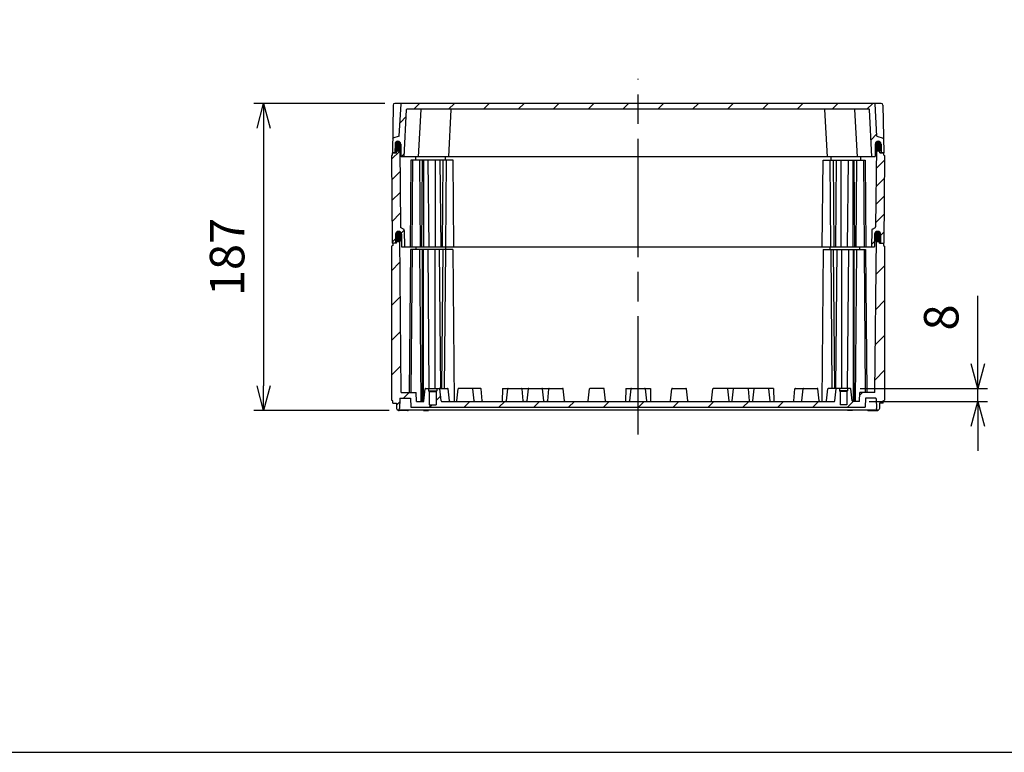
# Model space of a CAD drawing. Units: millimetres. Extents: x 0 to 4846, y 0 to 1680.
# Drawn here: x 2966 to 3566, y 0 to 446 of the extents above; entities that cross this region are included whole.
import ezdxf

# ---------------------------------------------------------------- set-up
doc = ezdxf.new("R2010")
doc.units = ezdxf.units.MM
doc.header["$LTSCALE"] = 6
doc.linetypes.add('AM_ISO08W050', pattern=[18, 12, -1.5, 3, -1.5])
for name, color, linetype, lineweight in [('AM_5', 3, 'Continuous', 25), ('AM_7', 4, 'AM_ISO08W050', 25), ('AM_8', 1, 'Continuous', 25), ('ｴｸｽﾃﾝｼｮﾝﾌﾚｰﾑ', 3, 'Continuous', 25), ('ｶﾞｽｹｯﾄ', 5, 'Continuous', 25), ('ﾄｯﾌﾟｶﾊﾞｰ', 7, 'Continuous', 25), ('ﾎﾞﾃﾞｨｰ', 2, 'Continuous', 25)]:
    doc.layers.add(name, color=color, linetype=linetype, lineweight=lineweight)
doc.styles.get("Standard").update_dxf_attribs({"font": 'ISOCP.SHX', "bigfont": 'EXTFONT.SHX'})
doc.dimstyles.new('AM_ISO$0', dxfattribs={"dimtxt": 3.5, "dimasz": 2.5, "dimexe": 1, "dimexo": 1, "dimgap": 1.5, "dimtad": 1, "dimdsep": 46, "dimtxsty": 'STANDARD', "dimblk": 'OPEN30', "dimcen": 0, "dimclrd": 3, "dimclre": 3, "dimclrt": 2, "dimadec": 0, "dimazin": 2, "dimtp": 0.1, "dimtm": 0.1, "dimtfac": 0.71, "dimtmove": 0, "dimatfit": 3, "dimldrblk": 'OPEN30', "dimfxl": 1, "dimlwd": -1, "dimlwe": -1, "dimarcsym": 0})

# ---------------------------------------------------------------- blocks, each defined once
blk = doc.blocks.new('TK-A3')
blk.add_lwpolyline([(0, 0), (403, 0), (403, 280), (0, 280.0000000000001)], close=True)
blk = doc.blocks.new('_Open30')
at = {"color": 0, "linetype": 'ByBlock', "lineweight": -2}
for p, q in [((-1, 0.26794919), (0, 0)), ((0, 0), (-1, -0.26794919)), ((0, 0), (-1, 0))]:
    blk.add_line(p, q, dxfattribs=at)
blk = doc.blocks.new('*D35')
at = {"layer": 'AM_5', "color": 3}
for p, q in [((3188.64131815824, 395.0497026253731), (3108.812586701266, 395.0497026253731)), ((3114.812586701266, 380.0497026253731), (3114.812586701266, 223.0497026253743)), ((3191.202699067894, 208.0497026253743), (3108.812586701266, 208.0497026253743))]:
    blk.add_line(p, q, dxfattribs=at)
at = {"layer": 'Defpoints', "color": 0}
for p in [(3194.64131815824, 395.0497026253731), (3114.812586701266, 208.0497026253743), (3197.202699067894, 208.0497026253743)]:
    blk.add_point(p, dxfattribs=at)
at = {"layer": 'AM_5', "color": 3, "xscale": 15, "yscale": 15, "zscale": 15}
for p, rotation in [((3114.812586701266, 395.0497026253731), 90), ((3114.812586701266, 208.0497026253743), 270)]:
    blk.add_blockref('_Open30', p, dxfattribs=dict(at, rotation=rotation))
at = {"layer": 'AM_5', "color": 2, "insert": (3095.312586701266, 301.5497026253742), "char_height": 21, "attachment_point": 5, "rotation": 90}
blk.add_mtext('187', dxfattribs=at)
blk = doc.blocks.new('*D48')
at = {"layer": 'AM_5', "color": 3}
for p, q in [((3549.346609846391, 236.5497026253738), (3549.346609846391, 277.9497026253738)), ((3477.727132661324, 221.5497026253738), (3555.346609846392, 221.5497026253738)), ((3549.346609846391, 213.5497026253742), (3549.346609846391, 221.5497026253738)), ((3483.346609846392, 213.5497026253743), (3555.346609846392, 213.5497026253742)), ((3549.346609846391, 198.5497026253742), (3549.346609846391, 183.5497026253742))]:
    blk.add_line(p, q, dxfattribs=at)
at = {"layer": 'Defpoints', "color": 0}
for p in [(3471.727132661324, 221.5497026253738), (3549.346609846391, 221.5497026253738), (3477.346609846391, 213.5497026253743)]:
    blk.add_point(p, dxfattribs=at)
at = {"layer": 'AM_5', "color": 3, "xscale": 15, "yscale": 15, "zscale": 15}
for p, rotation in [((3549.346609846391, 221.5497026253738), 270), ((3549.346609846391, 213.5497026253742), 90)]:
    blk.add_blockref('_Open30', p, dxfattribs=dict(at, rotation=rotation))
at = {"layer": 'AM_5', "color": 2, "insert": (3529.846609846391, 264.7497026253744), "char_height": 21, "attachment_point": 5, "rotation": 90}
blk.add_mtext('8', dxfattribs=at)

msp = doc.modelspace()

# ---------------------------------------------------------------- hatches: boundary and pattern name
at = {"layer": 'AM_8', "ltscale": 0.5}
h = msp.add_hatch(dxfattribs=at)
h.set_pattern_fill('_U', color=256, scale=15, angle=45, style=0, pattern_type=0)
h.set_pattern_definition([(45, (62.05552955035819, 68.81433883658036), (-10.60660171779821, 10.60660171779821), [])])
edge = h.paths.add_edge_path()
edge.add_arc((3196.512482122996, 370.2997026253722), 1.750000000001239, 89.99999999997021, 179.6999999999487, ccw=False)
edge.add_line((3196.512482122997, 372.0497026253733), (3196.54436568233, 372.0497026253742))
edge.add_arc((3196.54436568233, 370.299702625374), 1.750000000000056, 0.299999999980912, 90, ccw=False)
edge.add_line((3198.294341693764, 370.3088655620785), (3198.333406361197, 362.8481318362248))
edge.add_arc((3198.63340224887, 362.8497026253737), 0.2999999999997284, 180.2999999999324, 269.9999999999131)
edge.add_line((3198.63340224887, 362.5497026253742), (3200.334968947171, 362.5497026253754))
edge.add_line((3200.334968947171, 362.5497026253754), (3201.839895055966, 391.2654034122467))
edge.add_arc((3202.139483916393, 391.2497026253738), 0.3000000000005093, 89.9999999999132, 176.9999999999452, ccw=False)
edge.add_line((3202.139483916393, 391.5497026253742), (3474.330342954938, 391.5497026253742))
edge.add_line((3474.330342954938, 391.5497026253742), (3483.130342954937, 391.5497026253742))
edge.add_arc((3483.130342954937, 391.2497026253743), 0.3000000000000114, 3.000000000015973, 90, ccw=False)
edge.add_line((3483.429931815365, 391.2654034122472), (3484.93485792416, 362.5497026253754))
edge.add_line((3484.93485792416, 362.5497026253754), (3486.63643593865, 362.5497026255875))
edge.add_arc((3486.636426041296, 362.8497011991441), 0.29999857371997, 270.0018902643958, 359.7002709685558)
edge.add_line((3486.936420510136, 362.8481318362246), (3486.975485177567, 370.3088655620788))
edge.add_arc((3488.725461189, 370.2997026253738), 1.750000000000321, 90, 179.7000000000006, ccw=False)
edge.add_line((3488.725461189, 372.049702625374), (3488.757344748334, 372.0497026253742))
edge.add_arc((3488.757344748334, 370.2997026253738), 1.750000000000397, 0.2999999999955776, 89.99999999998522, ccw=False)
edge.add_line((3490.507320759768, 370.3088655620785), (3490.533295338188, 365.3481318362246))
edge.add_arc((3490.833291225861, 365.3497026253737), 0.2999999999997281, 180.2999999999215, 266.5373356934207)
edge.add_line((3490.815171792483, 365.0502503150907), (3492.134848364202, 365.0502503150907))
edge.add_line((3492.134848364202, 365.0502503150907), (3491.986204854029, 373.566031309484))
edge.add_arc((3491.686250545483, 373.5607955875527), 0.2999999999996874, 1.00000000002019, 72.83273347726899)
edge.add_line((3491.774799218876, 373.8474297314369), (3487.883013509821, 375.049702625374))
edge.add_line((3487.883013509821, 375.0497026253742), (3486.849756623584, 394.7654185052335))
edge.add_arc((3486.550167763159, 394.7497177183606), 0.2999999999995862, 3.000000000009742, 89.42526660795616)
edge.add_line((3486.553177009695, 395.0497026253731), (3198.716649861636, 395.0497026253731))
edge.add_arc((3198.719659108173, 394.7497177183606), 0.3000000000000529, 90.57473339204383, 176.9999999999902)
edge.add_line((3198.420070247747, 394.7654185052335), (3197.386813361509, 375.0497026253744))
edge.add_line((3197.386813361509, 375.0497026253742), (3193.495027652454, 373.8474297314371))
edge.add_arc((3193.583576325848, 373.5607955875527), 0.3000000000000052, 107.1672665227278, 178.9999999999798)
edge.add_line((3193.283622017301, 373.566031309484), (3193.134978507129, 365.0502503150907))
edge.add_line((3193.134978507129, 365.0502503150907), (3194.454655078847, 365.0502503150907))
edge.add_arc((3194.436535645469, 365.3497026253742), 0.3000000000000324, 273.4626643064006, 359.6999999999807)
edge.add_line((3194.736531533143, 365.3481318362246), (3194.762506111562, 370.3088655620788))
h = msp.add_hatch(dxfattribs=at)
h.set_pattern_fill('_U', color=256, scale=9, angle=45, style=0, pattern_type=0)
h.set_pattern_definition([(45, (62.05558506184207, 68.81379114686388), (-6.363961030678927, 6.363961030678928), [])])
edge = h.paths.add_edge_path()
edge.add_line((3194.436591156953, 365.0491549356575), (3193.135024458654, 365.0491549356575))
edge.add_line((3193.135024458654, 365.0491549356577), (3193.135034018613, 365.0497026253743))
edge.add_line((3193.135034018613, 365.0497026253743), (3193.134968947139, 365.0497026253743))
edge.add_line((3193.134968947139, 365.0497026253743), (3193.134968947139, 363.5497026253743))
edge.add_line((3193.134968947139, 363.5497026253743), (3192.634968947139, 363.2497026253743))
edge.add_line((3192.634968947139, 363.2497026253743), (3193.099238313607, 310.0497026253743))
edge.add_line((3193.099238313607, 310.0497026253743), (3194.801848758267, 310.0497026253743))
edge.add_arc((3194.801848758267, 310.2497026253743), 0.200000000000017, 270, 359.4999999999776)
edge.add_line((3195.001841142879, 310.2479573182745), (3195.046500479255, 315.3654103892711))
edge.add_arc((3196.846431940771, 315.3497026253745), 1.79999999999986, 90, 179.5000000000082, ccw=False)
edge.add_line((3196.846431940771, 317.1497026253742), (3196.882845577304, 317.1497026253742))
edge.add_arc((3196.882845577303, 315.3497026253742), 1.800000000000011, 0.5000000000126192, 89.99999999997112, ccw=False)
edge.add_line((3198.682777038818, 315.3654103892716), (3198.748380857892, 307.8479573182745))
edge.add_arc((3198.948373242505, 307.8497026253744), 0.2000000000000384, 180.5000000001038, 270.0000000001303)
edge.add_line((3198.948373242505, 307.6497026253742), (3200.513648947139, 307.6497026253753))
edge.add_line((3200.513648947139, 307.6497026253753), (3200.425781784748, 317.7182821544734))
edge.add_arc((3199.425819861679, 317.709555618967), 1.000000000004338, 0.5000000004551323, 60.00000000044575)
edge.add_line((3199.925819861674, 318.5755810227592), (3198.191946505112, 319.5766332719117))
edge.add_arc((3198.341946505112, 319.836440893047), 0.300000000000075, 180.500000000003, 239.9999999999883, ccw=False)
edge.add_line((3198.041957928194, 319.8338229323976), (3197.635394264546, 366.4214043413267))
edge.add_arc((3196.557065075387, 367.7997026253743), 1.749999999999976, 270, 308.0383011506712, ccw=False)
edge.add_line((3196.557065075387, 366.0497026253743), (3196.498809428172, 366.049702625374))
edge.add_arc((3196.498809428174, 367.7997026253745), 1.750000000000454, 239.1870835342578, 269.9999999999404, ccw=False)
edge.add_line((3195.602395568299, 366.2967248504808), (3195.591512970208, 365.0497026253743))
edge.add_line((3195.591512970208, 365.0497026253743), (3194.454710590331, 365.0497026253743))
edge.add_arc((3194.436591156953, 365.3491549356577), 0.3000000000000306, 270.0000000000868, 273.46266430657465, ccw=False)
h = msp.add_hatch(dxfattribs=at)
h.set_pattern_fill('_U', color=256, scale=7.680000000000001, angle=45, style=0, pattern_type=0)
h.set_pattern_definition([(45, (62.05558506184207, 68.81379114686388), (-5.430580079512685, 5.430580079512686), [])])
edge = h.paths.add_edge_path()
edge.add_arc((3486.321564651793, 307.8497026253742), 0.200000000000017, 270, 359.4999999999776)
edge.add_line((3486.521557036405, 307.8479573182745), (3486.587160855479, 315.3654103892711))
edge.add_arc((3488.387092316994, 315.349702625374), 1.799999999999862, 90, 179.500000000001, ccw=False)
edge.add_line((3488.387092316994, 317.149702625374), (3488.423505953526, 317.1497026253742))
edge.add_arc((3488.423505953528, 315.3497026253742), 1.799999999999897, 0.5000000000162004, 90, ccw=False)
edge.add_line((3490.223437415043, 315.3654103892718), (3490.268096751419, 310.2479573182745))
edge.add_arc((3490.468089136032, 310.2497026253741), 0.1999999999995797, 180.4999999999747, 270)
edge.add_line((3490.468089136032, 310.0497026253743), (3491.934913436732, 310.0497026253925))
edge.add_line((3491.934913436732, 310.0497026253925), (3492.170699580691, 310.0497026253743))
edge.add_line((3492.170699580691, 310.0497026253743), (3492.63496894716, 363.2497026253743))
edge.add_line((3492.63496894716, 363.2497026253743), (3492.134968947159, 363.5497026253743))
edge.add_line((3492.134968947159, 363.5497026253743), (3492.134968947159, 365.0497026253743))
edge.add_line((3492.134968947159, 365.0497026253743), (3492.134903875685, 365.0497026253743))
edge.add_line((3492.134903875685, 365.0497026253743), (3492.134913435644, 365.0491549356577))
edge.add_line((3492.134913435644, 365.0491549356577), (3490.833346737345, 365.0491549356577))
edge.add_arc((3490.833346737345, 365.3491549356577), 0.3000000000000114, 266.53733569342535, 269.99999999991314, ccw=False)
edge.add_line((3490.815227303967, 365.0497026253743), (3489.67842492409, 365.0497026253743))
edge.add_line((3489.67842492409, 365.0497026253743), (3489.667542326001, 366.2967248504808))
edge.add_arc((3488.771128466126, 367.7997026253749), 1.749999999999965, 270, 300.81291646568343, ccw=False)
edge.add_line((3488.771128466126, 366.049702625375), (3488.712872818911, 366.049702625374))
edge.add_arc((3488.712872818911, 367.7997026253743), 1.750000000000113, 231.9616988493148, 269.9999999999851, ccw=False)
edge.add_line((3487.634543629753, 366.4214043413267), (3487.227979966107, 319.8338229323976))
edge.add_arc((3486.927991389186, 319.8364408930475), 0.2999999999998281, 299.9999999999203, 359.4999999999419, ccw=False)
edge.add_line((3487.077991389186, 319.576633271912), (3485.344118032623, 318.5755810227595))
edge.add_arc((3485.844118032625, 317.7095556189752), 1.000000000000315, 120.0000000000497, 179.5000000000101)
edge.add_line((3484.844156109559, 317.7182821544734), (3484.756288947159, 307.6497026253742))
edge.add_line((3484.756288947159, 307.6497026253742), (3486.321564651793, 307.6497026253742))
h = msp.add_hatch(dxfattribs=at)
h.set_pattern_fill('_U', color=256, scale=15, angle=45, style=0, pattern_type=0)
h.set_pattern_definition([(45, (62.05552955035909, 68.81379114686388), (-10.60660171779821, 10.60660171779821), [])])
edge = h.paths.add_edge_path()
edge.add_line((3197.255717912967, 314.0497026253925), (3196.029108946062, 314.0497026253743))
edge.add_line((3196.029108946062, 314.0497026253743), (3195.657440386952, 313.296164192293))
edge.add_line((3195.657440386952, 313.296164192293), (3195.629108946069, 310.0497026253925))
edge.add_line((3195.629108946069, 310.0497026253925), (3193.334968946085, 310.0497026253925))
edge.add_line((3193.334968946085, 310.0497026253925), (3193.334968946084, 308.5497026253924))
edge.add_line((3193.334968946084, 308.5497026253924), (3192.634968947077, 308.1166826253925))
edge.add_line((3192.634968947077, 308.1166826253925), (3192.634968947069, 214.4827126253865))
edge.add_line((3192.634968947069, 214.4827126253863), (3193.384968947091, 214.049702625374))
edge.add_line((3193.384968947091, 214.0497026253743), (3193.384968947091, 212.5497026253742))
edge.add_line((3193.384968947091, 212.5497026253742), (3195.635460522287, 212.5497026253742))
edge.add_line((3195.635460522287, 212.5497026253742), (3195.69333559794, 209.2339426253743))
edge.add_line((3195.693335597939, 209.2339426253743), (3196.03545559794, 208.5497026253743))
edge.add_line((3196.03545559794, 208.5497026253743), (3197.235455597941, 208.5497026253756))
edge.add_line((3197.23545559794, 208.5497026253756), (3197.57758559794, 209.2339426253743))
edge.add_line((3197.57758559794, 209.2339426253743), (3197.682675691924, 215.2549380100706))
edge.add_arc((3197.982630006357, 215.2497026253741), 0.3000000000001284, 90, 179.0000644168687, ccw=False)
edge.add_line((3197.982630006357, 215.549702625374), (3204.186718947079, 215.5497026253743))
edge.add_line((3204.186718947079, 215.5497026253743), (3204.474968947078, 210.0497026253743))
edge.add_line((3204.474968947078, 210.0497026253743), (3480.794857924267, 210.0497026255875))
edge.add_line((3480.794857924267, 210.0497026255875), (3481.083107924253, 215.5497026253743))
edge.add_line((3481.083107924253, 215.5497026253743), (3487.287196864976, 215.5497026253743))
edge.add_arc((3487.287196864976, 215.2497026253741), 0.3000000000000398, 0.9999355831366756, 90, ccw=False)
edge.add_line((3487.58715117941, 215.2549380100706), (3487.692241273392, 209.2339426253741))
edge.add_line((3487.692241273392, 209.2339426253741), (3488.03437127329, 208.54970262558))
edge.add_line((3488.03437127329, 208.54970262558), (3489.234371273496, 208.549702625581))
edge.add_line((3489.234371273496, 208.549702625581), (3489.576491273393, 209.2339426253741))
edge.add_line((3489.576491273393, 209.2339426253741), (3489.634366349046, 212.5497026253742))
edge.add_line((3489.634366349046, 212.5497026253742), (3491.884857924242, 212.5497026253742))
edge.add_line((3491.884857924242, 212.5497026253742), (3491.884857924242, 214.0497026253743))
edge.add_line((3491.884857924242, 214.0497026253743), (3492.634857924242, 214.482712625374))
edge.add_line((3492.634857924242, 214.482712625374), (3492.634857924256, 308.1166826253925))
edge.add_line((3492.634857924256, 308.1166826253925), (3491.934857925249, 308.5497026253924))
edge.add_line((3491.934857925249, 308.5497026253924), (3491.934857925249, 310.0497026253925))
edge.add_line((3491.934857925249, 310.0497026253925), (3489.640717925265, 310.049702625392))
edge.add_line((3489.640717925263, 310.049702625392), (3489.61238648438, 313.296164192293))
edge.add_line((3489.61238648438, 313.296164192293), (3489.240717925262, 314.0497026253925))
edge.add_line((3489.240717925262, 314.0497026253925), (3488.014108958357, 314.0497026253743))
edge.add_line((3488.014108958357, 314.0497026253743), (3487.640717925263, 313.296164192293))
edge.add_line((3487.640717925263, 313.296164192293), (3486.818241515422, 219.0497026253743))
edge.add_line((3486.818241515422, 219.0497026253743), (3477.6348585081, 219.0497026253743))
edge.add_line((3477.6348585081, 219.0497026253743), (3477.346609846394, 213.5497026253743))
edge.add_line((3477.346609846394, 213.5497026253743), (3473.381608440047, 213.5497026253743))
edge.add_arc((3473.381608440047, 214.0497026253743), 0.500000000000057, 186.0258218001798, 270, ccw=False)
edge.add_line((3472.884371097066, 213.9972142957633), (3472.124922535711, 221.1916932890626))
edge.add_arc((3471.727132661326, 221.149702625374), 0.3999999999999895, 6.025821800172281, 89.99999999993486)
edge.add_line((3471.727132661326, 221.5497026253738), (3470.134371273392, 221.5497026253738))
edge.add_line((3470.134371273394, 221.5497026253738), (3470.134371273394, 220.0497026253743))
edge.add_line((3470.134371273394, 220.0497026253743), (3469.734371273394, 219.6497026253742))
edge.add_line((3469.734371273392, 219.6497026253742), (3469.734371273392, 211.5497026253743))
edge.add_line((3469.734371273392, 211.5497026253743), (3465.534371273393, 211.5497026253743))
edge.add_line((3465.534371273393, 211.5497026253743), (3465.534371273393, 219.6497026253742))
edge.add_line((3465.534371273393, 219.6497026253742), (3465.134371273393, 220.0497026253743))
edge.add_line((3465.134371273393, 220.0497026253743), (3465.134371273393, 221.5497026253743))
edge.add_line((3465.134371273393, 221.5497026253743), (3463.541609885459, 221.5497026253747))
edge.add_arc((3463.541609885459, 221.1497026253746), 0.4000000000000057, 90.00000000006513, 173.9741781998345)
edge.add_line((3463.143820011075, 221.1916932890633), (3462.384371449719, 213.9972142957633))
edge.add_arc((3461.887134106738, 214.0497026253743), 0.500000000000108, 270, 353.97417819982013, ccw=False)
edge.add_line((3461.887134106738, 213.5497026253743), (3456.887134106738, 213.5497026253743))
edge.add_line((3456.887134106738, 213.5497026253743), (3454.577622653652, 213.5497026255616))
edge.add_line((3454.577622653652, 213.5497026255616), (3453.381608440049, 213.5497026253743))
edge.add_line((3453.381608440047, 213.549702625374), (3436.887131273391, 213.5497026253738))
edge.add_line((3436.887131273393, 213.5497026253738), (3425.274011273391, 213.5497026255377))
edge.add_line((3425.274011273391, 213.5497026255377), (3398.31233127305, 213.5497026255159))
edge.add_line((3398.31233127305, 213.5497026255159), (3386.887131273393, 213.5497026254705))
edge.add_line((3386.887131273393, 213.5497026254705), (3259.995815597939, 213.5497026254709))
edge.add_line((3259.995815597939, 213.5497026254709), (3248.38269559794, 213.5497026253738))
edge.add_line((3248.38269559794, 213.5497026253738), (3231.888218431284, 213.549702625374))
edge.add_line((3231.888218431286, 213.549702625374), (3230.692204217682, 213.5497026253802))
edge.add_line((3230.692204217682, 213.5497026253802), (3228.382692764594, 213.5497026253743))
edge.add_line((3228.382692764596, 213.5497026253743), (3223.382692764594, 213.5497026253743))
edge.add_arc((3223.382692764594, 214.0497026253743), 0.500000000000057, 186.0258218001798, 270, ccw=False)
edge.add_line((3222.885455421613, 213.9972142957633), (3222.126006860259, 221.1916932890635))
edge.add_arc((3221.728216985873, 221.1497026253744), 0.4000000000000373, 6.02582180023706, 90.00000000006513)
edge.add_line((3221.728216985873, 221.5497026253747), (3220.135455597939, 221.5497026253743))
edge.add_line((3220.135455597939, 221.5497026253743), (3220.135455597939, 220.0497026253743))
edge.add_line((3220.135455597939, 220.0497026253743), (3219.73545559794, 219.6497026253742))
edge.add_line((3219.73545559794, 219.6497026253742), (3219.73545559794, 211.5497026253743))
edge.add_line((3219.73545559794, 211.5497026253743), (3215.535455597939, 211.5497026253743))
edge.add_line((3215.53545559794, 211.5497026253743), (3215.53545559794, 219.6497026253742))
edge.add_line((3215.53545559794, 219.6497026253742), (3215.13545559794, 220.0497026253743))
edge.add_line((3215.135455597939, 220.0497026253743), (3215.135455597939, 221.5497026253738))
edge.add_line((3215.135455597939, 221.5497026253738), (3213.542694210006, 221.5497026253738))
edge.add_arc((3213.542694210007, 221.1497026253737), 0.4000000000000341, 90.00000000006513, 173.9741781998386)
edge.add_line((3213.144904335621, 221.1916932890624), (3212.385455774266, 213.9972142957633))
edge.add_arc((3211.888218431286, 214.0497026253743), 0.500000000000108, 270, 353.97417819982013, ccw=False)
edge.add_line((3211.888218431286, 213.5497026253743), (3207.923217024939, 213.5497026253743))
edge.add_line((3207.923217024939, 213.5497026253743), (3207.634968363232, 219.0497026253743))
edge.add_line((3207.634968363232, 219.0497026253743), (3198.451585355911, 219.0497026253743))
edge.add_line((3198.451585355911, 219.0497026253743), (3197.629108946069, 313.296164192293))
edge.add_line((3197.629108946069, 313.296164192293), (3197.255717912967, 314.0497026253925))
at = {"layer": 'ｶﾞｽｹｯﾄ'}
h = msp.add_hatch(color=256, dxfattribs=at)
edge = h.paths.add_edge_path()
edge.add_line((3196.498753916689, 366.0502503150914), (3196.557009563904, 366.0502503150905))
edge.add_arc((3196.557009563904, 367.8002503150907), 1.750000000000284, 270, 359.7000000000043)
edge.add_line((3198.306985575337, 367.791087378386), (3198.293799531397, 370.3094132517951))
edge.add_arc((3196.543823519963, 370.3002503150896), 1.750000000001233, 360.3000000000141, 450)
edge.add_line((3196.543823519963, 372.0502503150903), (3196.51193996063, 372.0502503150905))
edge.add_arc((3196.51193996063, 370.3002503150894), 1.750000000001136, 450, 539.6999999999764)
edge.add_line((3194.761963949195, 370.3094132517951), (3194.748777905255, 367.7910873784274))
edge.add_arc((3196.498753916689, 367.8002503150914), 1.750000000000108, 180.2999999986669, 270)
h = msp.add_hatch(color=256, dxfattribs=at)
edge = h.paths.add_edge_path()
edge.add_line((3488.771072954642, 366.0502503150914), (3488.712817307427, 366.0502503150905))
edge.add_arc((3488.712817307427, 367.8002503150907), 1.750000000000284, 180.2999999999957, 270, ccw=False)
edge.add_line((3486.962841295994, 367.791087378386), (3486.976027339934, 370.3094132517951))
edge.add_arc((3488.726003351367, 370.3002503150896), 1.750000000001233, 90, 179.6999999999859, ccw=False)
edge.add_line((3488.726003351367, 372.0502503150903), (3488.7578869107, 372.0502503150905))
edge.add_arc((3488.7578869107, 370.3002503150894), 1.750000000001136, 0.3000000000234877, 90, ccw=False)
edge.add_line((3490.507862922135, 370.3094132517951), (3490.521048966075, 367.7910873784274))
edge.add_arc((3488.771072954642, 367.8002503150914), 1.750000000000108, 270, 359.7000000013331, ccw=False)
h = msp.add_hatch(color=256, dxfattribs=at)
edge = h.paths.add_edge_path()
edge.add_line((3196.88279006582, 317.1502503150904), (3196.846376429288, 317.1502503150906))
edge.add_arc((3196.846376429287, 315.3502503150907), 1.799999999999968, 89.99999999999999, 179.4999999999997)
edge.add_line((3195.046444967771, 315.3659580789878), (3195.023480952358, 312.7345425511903))
edge.add_arc((3196.823412413874, 312.750250315091), 1.800000000000008, 180.5000000001188, 270)
edge.add_line((3196.823412413874, 310.9502503150908), (3196.905754081232, 310.9502503150908))
edge.add_arc((3196.905754081232, 312.7502503150908), 1.800000000000096, 270.0000000000037, 359.499999999888)
edge.add_line((3198.705685542747, 312.7345425511903), (3198.682721527334, 315.3659580789876))
edge.add_arc((3196.882790065819, 315.3502503150907), 1.799999999999633, 360.4999999999923, 449.9999999999928)
h = msp.add_hatch(color=256, dxfattribs=at)
edge = h.paths.add_edge_path()
edge.add_line((3488.387036805511, 317.1502503150904), (3488.423450442042, 317.1502503150906))
edge.add_arc((3488.423450442044, 315.3502503150907), 1.799999999999968, 360.50000000000034, 450, ccw=False)
edge.add_line((3490.22338190356, 315.3659580789878), (3490.246345918971, 312.7345425511903))
edge.add_arc((3488.446414457456, 312.750250315091), 1.800000000000008, 270, 359.4999999998812, ccw=False)
edge.add_line((3488.446414457456, 310.9502503150908), (3488.364072790097, 310.9502503150908))
edge.add_arc((3488.364072790098, 312.7502503150908), 1.800000000000096, 180.5000000001121, 269.9999999999964, ccw=False)
edge.add_line((3486.564141328583, 312.7345425511903), (3486.587105343997, 315.3659580789876))
edge.add_arc((3488.387036805511, 315.3502503150907), 1.799999999999633, 90.00000000000722, 179.5000000000077, ccw=False)

# ---------------------------------------------------------------- linework, layer by layer
at = {"layer": 'AM_7'}
msp.add_line((3342.634913435665, 193.5497026254711), (3342.634913435665, 410.0497026254706), dxfattribs=at)
at = {"layer": 'ｴｸｽﾃﾝｼｮﾝﾌﾚｰﾑ'}
for p, q in [((3195.591457458725, 365.0497026253743), (3195.619383435655, 368.2497026253743)), ((3195.619383435655, 368.2497026253743), (3196.019383435655, 369.0497026253743)), ((3198.300392553368, 369.0497026253743), (3196.019383435655, 369.0497026253743)), ((3197.219383435656, 369.0497026253743), (3197.619383435656, 368.2497026253743)), ((3197.619383435656, 368.2497026253743), (3198.04190241671, 319.8338229323976)), ((3486.969434317963, 369.0497026253743), (3489.250443435675, 369.0497026253743)), ((3487.650443435675, 368.2497026253743), (3487.227924454621, 319.8338229323976)), ((3488.050443435675, 369.0497026253743), (3487.650443435675, 368.2497026253743)), ((3489.650443435675, 368.2497026253743), (3489.250443435675, 369.0497026253743)), ((3489.678369412605, 365.0497026253743), (3489.650443435675, 368.2497026253743)), ((3193.134913435657, 363.5497026253743), (3192.634913435656, 363.2497026253743)), ((3192.634913435656, 363.2497026253743), (3193.099182802124, 310.0497026253743)), ((3193.134913435657, 365.0497026253743), (3195.591457458725, 365.0497026253743)), ((3193.134913435657, 363.5497026253743), (3193.134913435657, 365.0497026253743)), ((3204.440107955381, 360.5497126253742), (3203.978456561981, 307.6497026253742)), ((3230.046893435655, 360.5497126253742), (3204.440107955381, 360.5497126253742)), ((3205.461873435655, 360.5497126253742), (3205.000222042256, 307.6497026253742)), ((3207.23423136211, 362.549154935664), (3207.251680230807, 360.5497126253742)), ((3209.616893435656, 360.5497126253742), (3210.078544829055, 307.6497026253742)), ((3211.363603435656, 360.5497126253742), (3210.901952042256, 307.6497026253742)), ((3211.996423435656, 360.5497126253742), (3211.996423435656, 307.6497026253742)), ((3214.824843435656, 360.5497126253742), (3215.286494829056, 307.6497026253742)), ((3219.268183435656, 360.5497126253742), (3219.268183435656, 307.6497026253742)), ((3222.096623435656, 360.5497126253742), (3222.558274829056, 307.6497026253742)), ((3223.916266089547, 360.5497125670645), (3223.454614696147, 307.6497025670642)), ((3225.234211362212, 362.5491549356774), (3225.251660230909, 360.5497126253742)), ((3225.891873435655, 360.5497126253742), (3225.430222042255, 307.6497026253742)), ((3230.508544829055, 307.6497026253742), (3230.046893435655, 360.5497126253742)), ((3454.761282042276, 307.6497026253742), (3455.222933435675, 360.5497126253742)), ((3455.222933435675, 360.5497126253742), (3480.82971891595, 360.5497126253742)), ((3459.377953435676, 360.5497126253742), (3459.839604829075, 307.6497026253742)), ((3460.035615509121, 362.5491549358513), (3460.018166640422, 360.5497126253742)), ((3461.353560781784, 360.5497125670645), (3461.815212175184, 307.6497025670642)), ((3463.173203435675, 360.5497126253742), (3462.711552042275, 307.6497026253742)), ((3466.001643435675, 360.5497126253742), (3466.001643435675, 307.6497026253742)), ((3470.444983435675, 360.5497126253742), (3469.983332042275, 307.6497026253742)), ((3473.273403435675, 360.5497126253742), (3473.273403435675, 307.6497026253742)), ((3473.906223435675, 360.5497126253742), (3474.367874829074, 307.6497026253742)), ((3475.652933435675, 360.5497126253742), (3475.191282042275, 307.6497026253742)), ((3478.035595509222, 362.5491549358646), (3478.018146640523, 360.5497126253742)), ((3479.807953435675, 360.5497126253742), (3480.269604829075, 307.6497026253742)), ((3480.82971891595, 360.5497126253742), (3481.291370309349, 307.6497026253742)), ((3492.134913435675, 365.0497026253743), (3489.678369412605, 365.0497026253743)), ((3492.134913435675, 363.5497026253743), (3492.134913435675, 365.0497026253743)), ((3492.134913435675, 363.5497026253743), (3492.634913435674, 363.2497026253743)), ((3492.634913435674, 363.2497026253743), (3492.170644069207, 310.0497026253743)), ((3199.925764350192, 318.5755810227595), (3198.191890993629, 319.5766332719117)), ((3200.425726273265, 317.7182821544734), (3200.513593435656, 307.6497026253742)), ((3484.844100598066, 317.7182821544734), (3484.756233435675, 307.6497026253742)), ((3485.344062521138, 318.5755810227595), (3487.077935877701, 319.5766332719117)), ((3195.046444967772, 315.3654103892711), (3195.001785631396, 310.2479573182745)), ((3196.846376429288, 317.1497026253742), (3196.882790065821, 317.1497026253742)), ((3198.682721527335, 315.3654103892711), (3198.748325346409, 307.8479573182745)), ((3486.587105343995, 315.3654103892711), (3486.521501524921, 307.8479573182745)), ((3488.423450442043, 317.1497026253742), (3488.38703680551, 317.1497026253742)), ((3490.223381903558, 315.3654103892711), (3490.268041239934, 310.2479573182745)), ((3195.629053435653, 310.0497026253743), (3193.099182802124, 310.0497026253743)), ((3489.640773435678, 310.0497026253743), (3492.170644069207, 310.0497026253743))]:
    msp.add_line(p, q, dxfattribs=at)
at = {"layer": 'ｴｸｽﾃﾝｼｮﾝﾌﾚｰﾑ', "ltscale": 0.5}
msp.add_line((3198.948317731022, 307.6497026253742), (3486.321509140309, 307.6497026253742), dxfattribs=at)
at = {"layer": 'ｴｸｽﾃﾝｼｮﾝﾌﾚｰﾑ'}
for centre, radius, start, end in [((3198.341890993629, 319.8364408930472), 0.3, 180.5000000000176, 240.0000000000043), ((3199.425764350192, 317.7095556189747), 1, 0.5000000000176044, 60.00000000000428), ((3485.844062521139, 317.7095556189747), 1, 119.9999999999953, 179.4999999999824), ((3486.927935877702, 319.8364408930472), 0.3, 299.9999999999953, 359.4999999999824), ((3196.846376429288, 315.3497026253742), 1.8, 90, 179.4999999999824), ((3196.88279006582, 315.349702625374), 1.8, 0.5000000000176044, 90), ((3488.387036805511, 315.349702625374), 1.8, 90, 179.4999999999824), ((3488.423450442043, 315.3497026253742), 1.8, 0.5000000000176044, 90), ((3194.801793246784, 310.2497026253743), 0.2, 270, 359.4999999999824), ((3198.948317731022, 307.8497026253742), 0.2, 180.5000000000176, 270), ((3486.321509140309, 307.8497026253742), 0.2, 270, 359.4999999999824), ((3490.468033624547, 310.2497026253743), 0.2, 180.5000000000176, 270)]:
    msp.add_arc(centre, radius, start, end, dxfattribs=at)
at = {"layer": 'ｶﾞｽｹｯﾄ'}
for p, q in [((3196.498753916689, 366.0502503150905), (3196.557009563904, 366.0502503150905)), ((3488.771072954642, 366.0502503150905), (3488.712817307427, 366.0502503150905)), ((3196.823467925357, 310.9497026253744), (3196.905809592716, 310.9497026253744)), ((3488.44646996894, 310.9497026253744), (3488.364128301583, 310.9497026253744))]:
    msp.add_line(p, q, dxfattribs=at)
for centre, radius, start, end in [((3196.498753916689, 367.8002503150914), 1.75, 180.3000000000124, 270), ((3196.557009563904, 367.8002503150907), 1.75, 270, 359.7000000000136), ((3488.712817307427, 367.8002503150907), 1.75, 180.2999999999864, 270), ((3488.771072954642, 367.8002503150914), 1.75, 270, 359.6999999999875), ((3196.823467925357, 312.7497026253743), 1.8, 180.5000000000176, 270), ((3196.905809592716, 312.7497026253745), 1.8, 270, 359.4999999999824), ((3488.364128301583, 312.7497026253745), 1.8, 180.5000000000176, 270), ((3488.44646996894, 312.7497026253743), 1.8, 270, 359.4999999999824)]:
    msp.add_arc(centre, radius, start, end, dxfattribs=at)
at = {"layer": 'ﾄｯﾌﾟｶﾊﾞｰ'}
for p, q in [((3193.641470462976, 394.0671550318122), (3193.13496894717, 365.0497026253742)), ((3197.386813361509, 375.0497026253742), (3198.420070247747, 394.7654185052335)), ((3200.334968947171, 362.5497026253754), (3201.839895055966, 391.265403412247)), ((3209.13496894717, 362.5497026253742), (3210.639895055965, 391.265403412247)), ((3227.434928947169, 362.5497026253742), (3228.939855055964, 391.265403412247)), ((3457.834897924162, 362.5497026253742), (3456.329971815367, 391.265403412247)), ((3476.134857924161, 362.5497026253742), (3474.629931815365, 391.265403412247)), ((3484.93485792416, 362.5497026253754), (3483.429931815365, 391.265403412247)), ((3487.883013509821, 375.0497026253742), (3486.849756623584, 394.7654185052335)), ((3491.628356408354, 394.0671550318122), (3492.13485792416, 365.0497026253742)), ((3197.386813361509, 375.0497026253742), (3193.495027652454, 373.8474297314371)), ((3196.512482122997, 372.0497026253742), (3196.54436568233, 372.0497026253742)), ((3487.883013509821, 375.0497026253742), (3491.774799218876, 373.8474297314371)), ((3488.757344748334, 372.0497026253742), (3488.725461189, 372.0497026253742)), ((3194.762506111562, 370.3088655620788), (3194.736531533143, 365.3481318362248)), ((3198.294341693764, 370.3088655620788), (3198.333406361197, 362.8481318362248)), ((3486.975485177567, 370.3088655620788), (3486.936420510134, 362.8481318362248)), ((3490.507320759769, 370.3088655620788), (3490.533295338188, 365.3481318362248)), ((3195.591457458724, 365.049702625374), (3193.13496894717, 365.0497026253742)), ((3486.63643593865, 362.5497026255875), (3198.63340224887, 362.5497026253742)), ((3489.678369412607, 365.049702625374), (3492.13485792416, 365.0497026253742))]:
    msp.add_line(p, q, dxfattribs=at)
at = {"layer": 'ﾄｯﾌﾟｶﾊﾞｰ', "ltscale": 0.5}
for p, q in [((3490.628508713091, 395.0497026253731), (3194.64131815824, 395.0497026253731)), ((3483.130342954937, 391.5497026253742), (3202.139483916393, 391.5497026253742))]:
    msp.add_line(p, q, dxfattribs=at)
at = {"layer": 'ﾄｯﾌﾟｶﾊﾞｰ'}
for centre, radius, start, end in [((3194.64131815824, 394.0497026253731), 1, 90, 178.9999999999461), ((3198.719659108174, 394.7497177183606), 0.3, 90.0002120383119, 176.9999999999944), ((3202.139483916393, 391.2497026253743), 0.3, 90, 176.9999999999944), ((3210.939483916393, 391.2497026253743), 0.3, 90, 176.9999999999944), ((3229.239443916391, 391.2497026253743), 0.3, 90, 176.9999999999944), ((3456.03038295494, 391.2497026253743), 0.3, 3.000000000005595, 90), ((3474.330342954938, 391.2497026253743), 0.3, 3.000000000005595, 90), ((3483.130342954937, 391.2497026253743), 0.3, 3.000000000005595, 90), ((3486.550167763156, 394.7497177183606), 0.3, 3.000000000005595, 89.99978796168809), ((3490.628508713091, 394.0497026253731), 1, 1.000000000053892, 90), ((3193.583576325849, 373.5607955875527), 0.3, 107.1672665228021, 178.9999999999982), ((3196.512482122997, 370.2997026253733), 1.75, 90, 179.6999999999875), ((3196.54436568233, 370.299702625374), 1.75, 0.2999999999864302, 90), ((3488.725461189, 370.299702625374), 1.75, 90, 179.7000000000136), ((3488.757344748334, 370.2997026253733), 1.75, 0.3000000000124847, 90), ((3491.686250545481, 373.5607955875527), 0.3, 1.000000000001775, 72.83273347719789), ((3194.436535645469, 365.3497026253742), 0.3, 270, 359.6999999999875), ((3198.63340224887, 362.8497026253742), 0.3, 180.3000000000124, 270), ((3486.636426041296, 362.8497011991444), 0.2999985737200269, 270.0018902643893, 359.7002709685462), ((3490.833291225861, 365.3497026253742), 0.3, 180.3000000000124, 270)]:
    msp.add_arc(centre, radius, start, end, dxfattribs=at)
at = {"layer": 'ﾎﾞﾃﾞｨｰ'}
for p, q in [((3195.629053433041, 310.0497026253925), (3195.657384873924, 313.296164192293)), ((3196.029053433043, 314.0497026253925), (3195.657384873924, 313.296164192293)), ((3198.300392550756, 314.0497026253743), (3196.029053433033, 314.0497026253743)), ((3197.629053433041, 313.296164192293), (3197.255662399938, 314.0497026253925)), ((3198.451529842883, 219.0497026253743), (3197.629053433041, 313.296164192293)), ((3486.818297028448, 219.0497026253743), (3487.64077343829, 313.296164192293)), ((3486.969434320574, 314.0497026253743), (3489.240773438297, 314.0497026253743)), ((3487.64077343829, 313.296164192293), (3488.014164471393, 314.0497026253925)), ((3489.240773438288, 314.0497026253925), (3489.612441997407, 313.296164192293)), ((3489.640773438289, 310.0497026253925), (3489.612441997407, 313.296164192293)), ((3193.334913433057, 308.5497026253924), (3192.634913434049, 308.1166826253925)), ((3192.634913434049, 308.1166826253925), (3192.634913434041, 214.4827126253863)), ((3193.334913433057, 310.0497026253925), (3193.334913433055, 308.5497026253924)), ((3195.629053433041, 310.049702625392), (3193.334913433057, 310.0497026253925)), ((3204.197180955674, 306.0497026253742), (3203.437943457878, 219.0497026253743)), ((3229.884968947037, 306.0497026253742), (3204.197180955674, 306.0497026253742)), ((3205.134968946931, 306.0497026253742), (3204.375731449135, 219.0497026253743)), ((3207.663960907169, 306.0497026253742), (3207.649997918703, 307.6497026253743)), ((3209.634968946931, 306.0497026253742), (3210.442204217577, 213.5497026253743)), ((3211.297028946964, 306.0497026253742), (3211.297028946964, 213.5497026253743)), ((3211.827358946962, 306.0497026253742), (3211.827358946962, 213.5497026253743)), ((3214.655783946977, 306.0497026253742), (3215.393204275295, 221.5497026253738)), ((3218.898423946998, 306.0497026253742), (3218.898423946998, 221.5497026253743)), ((3221.726848947013, 306.0497026253742), (3222.464269275332, 221.5497026253743)), ((3223.857707661256, 306.0497026253742), (3223.120287332937, 221.5497026253747)), ((3225.410454169526, 306.0497026253742), (3224.673033841206, 221.5497026253747)), ((3225.663960907308, 306.0497026253742), (3225.649997918842, 307.6497026253743)), ((3229.884968947037, 306.0497026253742), (3230.692204217682, 213.5497026253743)), ((3455.384857924294, 306.0497026253742), (3454.577622653648, 213.5497026253743)), ((3455.384857924294, 306.0497026253742), (3481.072645915657, 306.0497026253742)), ((3459.605865964022, 306.0497026253742), (3459.619828952489, 307.6497026253743)), ((3459.859372701804, 306.0497026253742), (3460.596793030124, 221.5497026253747)), ((3461.412119210074, 306.0497026253742), (3462.149539538394, 221.5497026253747)), ((3463.542977924318, 306.0497026253742), (3462.805557595999, 221.5497026253743)), ((3466.371402924333, 306.0497026253742), (3466.371402924333, 221.5497026253743)), ((3470.614042924354, 306.0497026253742), (3469.876622596036, 221.5497026253738)), ((3473.442467924369, 306.0497026253742), (3473.442467924369, 213.5497026253743)), ((3473.972797924366, 306.0497026253742), (3473.972797924366, 213.5497026253743)), ((3475.6348579244, 306.0497026253742), (3474.827622653754, 213.5497026253743)), ((3477.605865964162, 306.0497026253742), (3477.619828952628, 307.6497026253743)), ((3480.1348579244, 306.0497026253742), (3480.894095422196, 219.0497026253743)), ((3481.072645915657, 306.0497026253742), (3481.831883413452, 219.0497026253743)), ((3489.640773438289, 310.049702625392), (3491.934913438274, 310.0497026253925)), ((3491.934913438274, 310.0497026253925), (3491.934913438275, 308.5497026253924)), ((3491.934913438274, 308.5497026253924), (3492.634913437282, 308.1166826253925)), ((3492.634913437282, 308.1166826253925), (3492.63491343729, 214.4827126253863)), ((3198.451585355911, 219.0497026253743), (3207.634968363232, 219.0497026253743)), ((3207.923217024939, 213.5497026253743), (3207.634968363232, 219.0497026253743)), ((3212.385455774266, 213.9972142957633), (3213.144904335621, 221.1916932890626)), ((3213.542694210007, 221.5497026253738), (3226.728216985872, 221.5497026253747)), ((3215.135455597939, 221.5497026253743), (3215.135455597939, 220.0497026253743)), ((3215.135455597939, 220.0497026253743), (3220.135455597939, 220.0497026253743)), ((3215.135455597939, 220.0497026253743), (3215.53545559794, 219.6497026253742)), ((3215.53545559794, 219.6497026253742), (3219.73545559794, 219.6497026253742)), ((3215.53545559794, 219.6497026253742), (3215.53545559794, 211.5497026253743)), ((3220.135455597939, 220.0497026253743), (3219.73545559794, 219.6497026253742)), ((3219.73545559794, 219.6497026253742), (3219.73545559794, 211.5497026253743)), ((3220.135455597939, 221.5497026253743), (3220.135455597939, 220.0497026253743)), ((3222.885455421613, 213.9972142957633), (3222.126006860257, 221.1916932890635)), ((3227.885455421613, 213.9972142957633), (3227.126006860258, 221.1916932890635)), ((3232.385455774267, 213.9972142957631), (3233.144904335619, 221.1916932890626)), ((3246.728216985873, 221.5497026253743), (3233.542694210005, 221.5497026253738)), ((3242.885455597939, 213.9972126253742), (3242.126006860258, 221.1916932890631)), ((3247.885455597939, 213.9972126253742), (3247.126006860258, 221.1916932890631)), ((3260.135455597939, 221.5497026254709), (3259.995815597939, 213.5497026254709)), ((3260.135455597938, 221.5497026254707), (3296.728216985875, 221.5497026254709)), ((3263.208984818025, 221.1911217355375), (3262.460045597939, 213.9972126254709)), ((3272.810865597938, 213.9972126254709), (3272.061936560703, 221.1911211815816)), ((3275.708984818025, 221.1911217355375), (3274.960045597939, 213.9972126254709)), ((3285.310865597939, 213.9972126254709), (3284.561936560703, 221.1911211815816)), ((3288.208984818025, 221.1911217355375), (3287.460045597939, 213.9972126254709)), ((3297.885455597939, 213.9972126254709), (3297.126006860258, 221.1916932891597)), ((3312.385455597939, 213.9972126254709), (3313.144904335621, 221.1916932891597)), ((3321.728216985875, 221.5497026254714), (3313.542694210007, 221.5497026254709)), ((3322.885455597939, 213.9972126254709), (3322.126006860258, 221.1916932891602)), ((3335.135455597939, 221.5497026254709), (3334.99581559794, 213.5497026254709)), ((3335.135455597939, 221.5497026254709), (3350.134371273393, 221.5497026254711)), ((3338.208984818025, 221.1911217355375), (3337.460045597939, 213.9972126254709)), ((3347.060842053306, 221.1911217355375), (3347.809781273392, 213.9972126254709)), ((3350.134371273391, 221.5497026254709), (3350.274011273391, 213.5497026254709)), ((3362.384371273392, 213.9972126254709), (3363.143820011072, 221.1916932891602)), ((3363.541609885456, 221.5497026254714), (3371.727132661324, 221.5497026254709)), ((3372.884371273392, 213.9972126254709), (3372.124922535709, 221.1916932891597)), ((3387.384371273391, 213.9972126254709), (3388.143820011072, 221.1916932891597)), ((3425.134371273392, 221.5497026254707), (3388.541609885456, 221.5497026254709)), ((3397.060842053305, 221.1911217355375), (3397.809781273391, 213.9972126254709)), ((3399.958961273391, 213.9972126254709), (3400.707890310628, 221.1911211815816)), ((3409.560842053306, 221.1911217355375), (3410.309781273392, 213.9972126254709)), ((3412.458961273391, 213.9972126254709), (3413.207890310628, 221.1911211815816)), ((3422.060842053305, 221.1911217355375), (3422.809781273392, 213.9972126254709)), ((3425.134371273391, 221.5497026254709), (3425.274011273391, 213.5497026254709)), ((3437.384371273392, 213.9972126253742), (3438.143820011072, 221.1916932890631)), ((3438.541609885458, 221.5497026253743), (3451.727132661325, 221.5497026253738)), ((3442.384371273391, 213.9972126253742), (3443.143820011073, 221.1916932890631)), ((3452.884371097064, 213.9972142957631), (3452.12492253571, 221.1916932890626)), ((3457.384371449717, 213.9972142957633), (3458.143820011073, 221.1916932890635)), ((3471.727132661324, 221.5497026253738), (3458.541609885458, 221.5497026253747)), ((3462.384371449717, 213.9972142957633), (3463.143820011072, 221.1916932890635)), ((3465.134371273392, 221.5497026253743), (3465.134371273392, 220.0497026253743)), ((3470.134371273392, 220.0497026253743), (3465.134371273392, 220.0497026253743)), ((3465.134371273392, 220.0497026253743), (3465.534371273391, 219.6497026253742)), ((3469.734371273391, 219.6497026253742), (3465.534371273391, 219.6497026253742)), ((3465.534371273391, 219.6497026253742), (3465.534371273391, 211.5497026253743)), ((3470.134371273392, 220.0497026253743), (3469.734371273391, 219.6497026253742)), ((3469.734371273391, 219.6497026253742), (3469.734371273391, 211.5497026253743)), ((3470.134371273392, 221.5497026253743), (3470.134371273392, 220.0497026253743)), ((3472.884371097065, 213.9972142957633), (3472.124922535709, 221.1916932890626)), ((3477.346609846391, 213.5497026253743), (3477.634858508099, 219.0497026253743)), ((3486.81824151542, 219.0497026253743), (3477.634858508099, 219.0497026253743)), ((3193.384913434063, 214.0497026253743), (3192.634913434049, 214.4827126253817)), ((3193.384913434063, 212.5497026253742), (3193.384913434063, 214.0497026253743)), ((3193.384968947091, 212.5497026253742), (3195.635460522287, 212.5497026253742)), ((3195.635460522287, 212.5497026253742), (3195.693335597939, 209.2339426253743)), ((3197.682675691923, 215.2549380100706), (3197.57758559794, 209.2339426253741)), ((3197.982630006357, 215.549702625374), (3204.186718947079, 215.5497026253743)), ((3204.186718947079, 215.5497026253743), (3204.474968947078, 210.0497026253743)), ((3204.474968947078, 210.049702625374), (3480.794857924263, 210.0497026255875)), ((3207.923217024939, 213.5497026253743), (3211.888218431286, 213.5497026253743)), ((3215.53545559794, 211.5497026253743), (3219.73545559794, 211.5497026253743)), ((3223.382692764594, 213.5497026253743), (3461.887148002303, 213.5497026255673)), ((3469.734371273391, 211.5497026253743), (3465.534371273391, 211.5497026253743)), ((3477.346609846391, 213.5497026253743), (3473.381608440045, 213.5497026253743)), ((3481.083107924252, 215.5497026253743), (3480.794857924252, 210.0497026253743)), ((3487.287196864973, 215.549702625374), (3481.083107924252, 215.5497026253743)), ((3487.587151179408, 215.2549380100706), (3487.692241273391, 209.2339426253741)), ((3489.634366349044, 212.5497026253742), (3489.576491273391, 209.2339426253743)), ((3491.884857924239, 212.5497026253742), (3489.634366349044, 212.5497026253742)), ((3491.884913437268, 214.0497026253743), (3492.634913437282, 214.4827126253817)), ((3491.884913437268, 212.5497026253742), (3491.884913437268, 214.0497026253743)), ((3195.693335597939, 209.2339426253741), (3196.03545559794, 208.5497026253743)), ((3196.035455597939, 208.5497026253747), (3489.234371273493, 208.549702625581)), ((3202.320538827607, 208.0497026253742), (3197.202699066548, 208.0497026253742)), ((3197.235455597939, 208.5497026253743), (3197.57758559794, 209.2339426253743)), ((3212.113488313561, 208.0497026253742), (3212.104788947078, 208.5479481284383)), ((3212.113488313561, 208.0497026253742), (3215.204788947077, 208.0497026253742)), ((3215.204788947077, 208.0497026253742), (3215.200444246291, 208.5479481284383)), ((3470.065037924253, 208.0497026253742), (3470.06938262504, 208.5479481284383)), ((3473.15633855777, 208.0497026253742), (3470.065037924253, 208.0497026253742)), ((3473.15633855777, 208.0497026253742), (3473.165037924252, 208.5479481284383)), ((3482.949288043724, 208.0497026253742), (3488.067127804782, 208.0497026253742)), ((3488.034371273391, 208.5497026253743), (3487.692241273391, 209.2339426253743)), ((3489.576491273391, 209.2339426253741), (3489.23437127339, 208.5497026253743))]:
    msp.add_line(p, q, dxfattribs=at)
for points in [[(3262.460045597939, 213.9972126254709, 0), (3262.43112559794, 213.8761926254708, 0), (3262.37751559794, 213.7711226254708, 0), (3262.296615597941, 213.6795426254709, 0), (3262.196195597939, 213.6088326254705, 0), (3262.08401559794, 213.5663726254709, 0), (3261.95749559794, 213.5497026254709, 0)], [(3273.313425597939, 213.5497026254709, 0), (3273.18689559794, 213.5663726254709, 0), (3273.07471559794, 213.6088326254705, 0), (3272.974305597939, 213.6795426254709, 0), (3272.89340559794, 213.7711226254708, 0), (3272.83978559794, 213.8761926254708, 0), (3272.810865597938, 213.9972126254709, 0)], [(3274.960045597939, 213.9972126254709, 0), (3274.93112559794, 213.8761926254708, 0), (3274.877515597939, 213.7711226254708, 0), (3274.796615597941, 213.6795426254709, 0), (3274.69619559794, 213.6088326254705, 0), (3274.58401559794, 213.5663726254709, 0), (3274.457495597939, 213.5497026254709, 0)], [(3285.81342559794, 213.5497026254709, 0), (3285.68689559794, 213.5663726254709, 0), (3285.57471559794, 213.6088326254705, 0), (3285.474305597939, 213.6795426254709, 0), (3285.39340559794, 213.7711226254708, 0), (3285.33978559794, 213.8761926254708, 0), (3285.310865597939, 213.9972126254709, 0)], [(3287.460045597939, 213.9972126254709, 0), (3287.43112559794, 213.8761926254708, 0), (3287.37751559794, 213.7711226254708, 0), (3287.296615597941, 213.6795426254709, 0), (3287.196195597939, 213.6088326254705, 0), (3287.084015597939, 213.5663726254709, 0), (3286.95749559794, 213.5497026254709, 0)], [(3337.460045597939, 213.9972126254709, 0), (3337.43112559794, 213.8761926254708, 0), (3337.377515597939, 213.7711226254708, 0), (3337.296615597941, 213.6795426254709, 0), (3337.19619559794, 213.6088326254705, 0), (3337.08401559794, 213.5663726254709, 0), (3336.957495597939, 213.5497026254709, 0)], [(3347.809781273392, 213.9972126254709, 0), (3347.838701273391, 213.8761926254708, 0), (3347.892311273391, 213.7711226254708, 0), (3347.97321127339, 213.6795426254709, 0), (3348.073631273391, 213.6088326254705, 0), (3348.185811273391, 213.5663726254709, 0), (3348.312331273391, 213.5497026254709, 0)], [(3397.809781273391, 213.9972126254709, 0), (3397.838701273391, 213.8761926254708, 0), (3397.892311273391, 213.7711226254708, 0), (3397.97321127339, 213.6795426254709, 0), (3398.073631273391, 213.6088326254705, 0), (3398.185811273391, 213.5663726254709, 0), (3398.312331273391, 213.5497026254709, 0)], [(3399.456401273391, 213.5497026254709, 0), (3399.58293127339, 213.5663726254709, 0), (3399.69511127339, 213.6088326254705, 0), (3399.795521273392, 213.6795426254709, 0), (3399.87642127339, 213.7711226254708, 0), (3399.930041273391, 213.8761926254708, 0), (3399.958961273391, 213.9972126254709, 0)], [(3410.309781273392, 213.9972126254709, 0), (3410.338701273391, 213.8761926254708, 0), (3410.392311273391, 213.7711226254708, 0), (3410.47321127339, 213.6795426254709, 0), (3410.573631273391, 213.6088326254705, 0), (3410.685811273391, 213.5663726254709, 0), (3410.812331273391, 213.5497026254709, 0)], [(3411.956401273391, 213.5497026254709, 0), (3412.082931273391, 213.5663726254709, 0), (3412.195111273391, 213.6088326254705, 0), (3412.295521273391, 213.6795426254709, 0), (3412.37642127339, 213.7711226254708, 0), (3412.430041273391, 213.8761926254708, 0), (3412.458961273391, 213.9972126254709, 0)], [(3422.809781273392, 213.9972126254709, 0), (3422.83870127339, 213.8761926254708, 0), (3422.892311273391, 213.7711226254708, 0), (3422.97321127339, 213.6795426254709, 0), (3423.073631273391, 213.6088326254705, 0), (3423.185811273391, 213.5663726254709, 0), (3423.312331273391, 213.5497026254709, 0)]]:
    msp.add_polyline3d(points, dxfattribs=at)
for centre, radius, start, end in [((3213.542694210007, 221.1497026253737), 0.4, 90, 173.9741781998254), ((3221.728216985873, 221.1497026253746), 0.4, 6.025821800174582, 90), ((3226.728216985872, 221.1497026253746), 0.4, 6.025821800174582, 90), ((3233.542694210005, 221.1497026253737), 0.4, 90, 173.9741781998254), ((3241.728216985873, 221.1497026253742), 0.4, 6.025821800174582, 90), ((3246.728216985873, 221.1497026253742), 0.4, 6.025821800174582, 90), ((3263.606834610436, 221.1497026254708), 0.4, 90, 174.0564958771499), ((3271.664086710621, 221.1497026254708), 0.4, 5.943424345668167, 90), ((3276.106834610436, 221.1497026254708), 0.4, 90, 174.0564958771499), ((3284.164086710621, 221.1497026254708), 0.4, 5.943424345668167, 90), ((3288.606834610436, 221.1497026254708), 0.4, 90, 174.0564958771499), ((3296.728216985875, 221.1497026254708), 0.4, 6.025821800174582, 90), ((3313.542694210007, 221.1497026254708), 0.4, 90, 173.9741781998254), ((3321.728216985875, 221.1497026254713), 0.4, 6.025821800174582, 90), ((3338.606834610436, 221.1497026254708), 0.4, 90, 174.0564958771499), ((3346.662992260895, 221.1497026254708), 0.4, 5.943504122850031, 90), ((3363.541609885456, 221.1497026254713), 0.4, 90, 173.9741781998254), ((3371.727132661324, 221.1497026254708), 0.4, 6.025821800174582, 90), ((3388.541609885456, 221.1497026254708), 0.4, 90, 173.9741781998254), ((3396.662992260895, 221.1497026254708), 0.4, 5.943504122850031, 90), ((3401.10574016071, 221.1497026254708), 0.4, 90, 174.0565756543318), ((3409.162992260895, 221.1497026254708), 0.4, 5.943504122850031, 90), ((3413.60574016071, 221.1497026254708), 0.4, 90, 174.0565756543318), ((3421.662992260895, 221.1497026254708), 0.4, 5.943504122850031, 90), ((3438.541609885458, 221.1497026253742), 0.4, 90, 173.9741781998254), ((3443.541609885457, 221.1497026253742), 0.4, 90, 173.9741781998254), ((3451.727132661325, 221.1497026253737), 0.4, 6.025821800174582, 90), ((3458.541609885458, 221.1497026253746), 0.4, 90, 173.9741781998254), ((3463.541609885458, 221.1497026253746), 0.4, 90, 173.9741781998254), ((3471.727132661324, 221.1497026253737), 0.4, 6.025821800174582, 90), ((3197.982630006357, 215.2497026253741), 0.3, 90, 179.0000644168791), ((3211.888218431286, 214.0497026253743), 0.5, 270, 353.9741781998254), ((3223.382692764594, 214.0497026253743), 0.5, 186.0258218001746, 270), ((3228.382692764594, 214.0497026253743), 0.5, 186.0258218001746, 270), ((3231.888218431286, 214.049702625374), 0.5, 270, 353.9741781998254), ((3243.382695597939, 214.0497026253738), 0.5, 186.0258200000079, 270), ((3248.38269559794, 214.0497026253738), 0.5, 186.0258200000079, 270), ((3298.38269559794, 214.0497026254704), 0.5, 186.0258200000079, 270), ((3311.88822559794, 214.0497026254704), 0.5, 270, 353.974179999992), ((3323.38269559794, 214.0497026254704), 0.5, 186.0258200000079, 270), ((3361.887131273391, 214.0497026254704), 0.5, 270, 353.974179999992), ((3373.38160127339, 214.0497026254704), 0.5, 186.0258200000079, 270), ((3386.887131273391, 214.0497026254704), 0.5, 270, 353.974179999992), ((3436.887131273391, 214.0497026253738), 0.5, 270, 353.974179999992), ((3441.887131273392, 214.0497026253738), 0.5, 270, 353.974179999992), ((3453.381608440045, 214.049702625374), 0.5, 186.0258218001746, 270), ((3456.887134106736, 214.0497026253743), 0.5, 270, 353.9741781998254), ((3461.887134106736, 214.0497026253743), 0.5, 270, 353.9741781998254), ((3473.381608440045, 214.0497026253743), 0.5, 186.0258218001746, 270), ((3487.287196864973, 215.2497026253741), 0.3, 0.9999355831208623, 90), ((3197.202562588905, 208.7492911506251), 0.6995885385633343, 196.5764328087539, 270.0111774172593), ((3202.320675305261, 208.7492911505897), 0.699588538528361, 269.9888225817506, 343.4235671976888), ((3482.949151566069, 208.7492911505897), 0.699588538528361, 196.5764328023111, 270.0111774182494), ((3488.067264282426, 208.7492911506251), 0.6995885385633343, 269.9888225827407, 343.423567191246)]:
    msp.add_arc(centre, radius, start, end, dxfattribs=at)

# ---------------------------------------------------------------- block references
at = {"lineweight": 0, "xscale": 6, "yscale": 6, "zscale": 6}
msp.add_blockref('TK-A3', (2428, 0), dxfattribs=at)

# ---------------------------------------------------------------- dimensions: what is measured, and where the dimension line sits
at = {"layer": 'AM_5'}
for base, p1, p2, angle, override, picture, middle in [((3114.812586701266, 208.0497026253743), (3194.64131815824, 395.0497026253731), (3197.202699067894, 208.0497026253743), 90.00000000000003, {"dimscale": 6}, '*D35', (3095.312586701266, 301.5497026253742)), ((3549.346609846391, 221.5497026253738), (3477.346609846391, 213.5497026253743), (3471.727132661324, 221.5497026253738), 90.00000000000006, {"dimscale": 6, "dimpost": ''}, '*D48', (3529.846609846391, 264.7497026253744))]:
    dim = msp.add_linear_dim(base=base, p1=p1, p2=p2, angle=angle, dimstyle='AM_ISO$0', override=override, dxfattribs=at)
    dim.commit()
    dim.dimension.update_dxf_attribs({"geometry": picture, "text_midpoint": middle})

doc.saveas('drawing.dxf')
